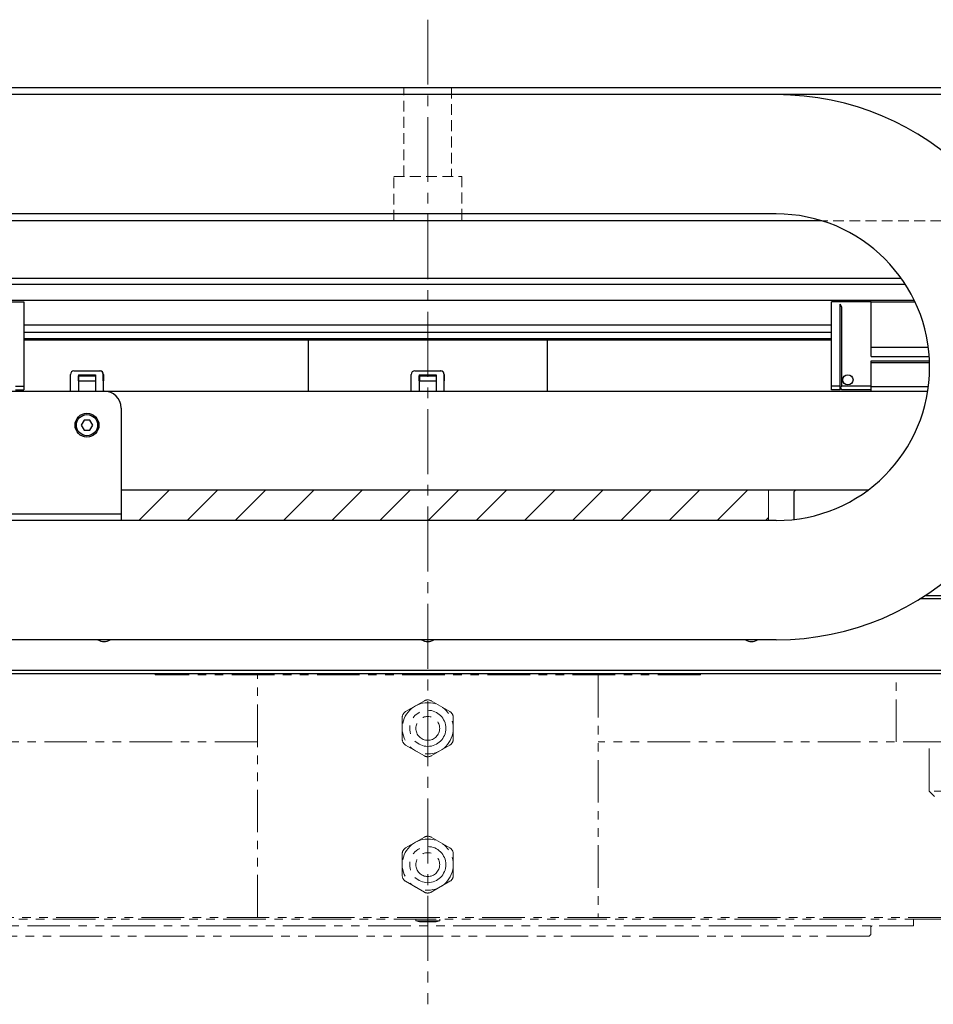
# Model space of a CAD drawing. Extents: x 21678 to 25056, y 8435 to 11116.
# Drawn here: x 23509 to 23777, y 10827 to 11116 of the extents above; entities that cross this region are included whole.
import ezdxf

# ---------------------------------------------------------------- set-up
doc = ezdxf.new("R2010")
doc.units = 0
doc.header["$MEASUREMENT"] = 0
for name, pattern in [('CENTER2', [28.575, 19.05, -3.175, 3.175, -3.175]), ('HIDDEN2', [4.7625, 3.175, -1.5875]), ('PHANTOM', [2.5, 1.25, -0.25, 0.25, -0.25, 0.25, -0.25])]:
    doc.linetypes.add(name, pattern=pattern)
for name, color, linetype, lineweight in [('中心線', 7, 'CENTER2', 9), ('二点鎖線', 7, 'PHANTOM', 5), ('実線', 7, 'CONTINUOUS', 25), ('破線', 7, 'HIDDEN2', 15), ('細線', 7, 'CONTINUOUS', 13)]:
    doc.layers.add(name, color=color, linetype=linetype, lineweight=lineweight)

msp = doc.modelspace()

# ---------------------------------------------------------------- hatches: boundary and pattern name
at = {"layer": '細線'}
h = msp.add_hatch(dxfattribs=at)
h.set_pattern_fill('ANSI31', color=256, scale=80)
h.set_pattern_definition([(45, (23672.487, 12554.045), (-7.07107, 7.07107), [])])
h.paths.add_polyline_path([(23538.89, 10978.04), (23538.89, 10969.04), (23728.89, 10969.04), (23728.89, 10978.04)])

# ---------------------------------------------------------------- linework, layer by layer
at = {"layer": '中心線'}
msp.add_line((23628.89, 11116.04), (23628.89, 10827.04), dxfattribs=at)
at = {"layer": '二点鎖線', "ltscale": 10}
for p, q in [((23548.89, 10924.04), (23424.89, 10924.04)), ((23548.89, 10923.74), (23548.89, 10924.04)), ((23708.89, 10923.74), (23548.89, 10923.74)), ((23578.89, 10852.54), (23578.89, 10923.74)), ((23678.89, 10923.74), (23678.89, 10852.54)), ((23832.89, 10924.04), (23708.89, 10924.04)), ((23708.89, 10924.04), (23708.89, 10923.74)), ((23766.37, 10904.04), (23766.37, 10924.04)), ((23627.89, 10916.12), (23622.39, 10912.94)), ((23629.89, 10916.12), (23635.39, 10912.94)), ((23621.39, 10904.88), (23621.39, 10911.21)), ((23636.39, 10904.88), (23636.39, 10911.21)), ((23578.89, 10904.04), (23426.89, 10904.04)), ((23830.89, 10904.04), (23678.89, 10904.04)), ((23775.99, 10889.64), (23775.99, 10904.04)), ((23622.39, 10903.14), (23627.89, 10899.97)), ((23629.89, 10899.97), (23635.39, 10903.14)), ((23799.99, 10889.64), (23775.99, 10889.64)), ((23775.99, 10889.64), (23777.59, 10888.04)), ((23627.89, 10876.12), (23622.39, 10872.94)), ((23629.89, 10876.12), (23635.39, 10872.94)), ((23621.39, 10864.88), (23621.39, 10871.21)), ((23636.39, 10864.88), (23636.39, 10871.21)), ((23622.39, 10863.14), (23627.89, 10859.97)), ((23629.89, 10859.97), (23635.39, 10863.14)), ((23832.39, 10852.54), (23425.39, 10852.54)), ((23831.39, 10852.04), (23426.89, 10852.04)), ((23625.39, 10851.54), (23625.39, 10852.04)), ((23632.39, 10851.54), (23632.39, 10852.04)), ((23771.39, 10852.04), (23771.39, 10850.04)), ((23486.39, 10850.04), (23771.39, 10850.04)), ((23632.39, 10851.54), (23625.39, 10851.54)), ((23625.39, 10851.54), (23626.44, 10851.24)), ((23631.34, 10851.24), (23626.44, 10851.24)), ((23632.39, 10851.54), (23631.34, 10851.24)), ((23758.89, 10849.64), (23758.89, 10847.54)), ((23758.39, 10847.04), (23499.39, 10847.04)), ((23758.89, 10847.54), (23758.39, 10847.04))]:
    msp.add_line(p, q, dxfattribs=at)
for centre, radius in [((23628.89, 10908.04), 7.5), ((23628.89, 10908.04), 5.3), ((23628.89, 10908.04), 3.5), ((23628.89, 10868.04), 7.5), ((23628.89, 10868.04), 5.3), ((23628.89, 10868.04), 3.5)]:
    msp.add_circle(centre, radius, dxfattribs=at)
for centre, radius, start, end in [((23628.89, 10914.38), 2, 60, 120), ((23623.39, 10911.21), 2, 120, 180), ((23634.39, 10911.21), 2, 0, 60), ((23623.39, 10904.88), 2, 180, 240), ((23634.39, 10904.88), 2, 300, 0), ((23628.89, 10901.7), 2, 240, 300), ((23628.89, 10874.38), 2, 60, 120), ((23623.39, 10871.21), 2, 120, 180), ((23634.39, 10871.21), 2, 0, 60), ((23623.39, 10864.88), 2, 180, 240), ((23634.39, 10864.88), 2, 300, 0), ((23628.89, 10861.7), 2, 240, 300), ((23759.29, 10849.64), 0.4, 90, 180)]:
    msp.add_arc(centre, radius, start, end, dxfattribs=at)
at = {"layer": '実線'}
for p, q in [((24168.89, 11096.04), (23088.89, 11096.04)), ((24168.89, 11094.04), (23088.89, 11094.04)), ((23731.17, 11059.04), (23478.89, 11059.04)), ((23744.44, 11057.04), (23088.89, 11057.04)), ((23767.9, 11040.04), (23088.89, 11040.04)), ((23088.89, 11038.44), (23768.99, 11038.44)), ((23088.89, 11033.75), (23771.63, 11033.75)), ((23498.79, 11033.19), (23510.39, 11033.19)), ((23510.39, 11033.19), (23510.39, 11007.44)), ((23758.99, 11033.19), (23747.39, 11033.19)), ((23747.39, 11007.44), (23747.39, 11033.19)), ((23749.89, 11007.44), (23749.89, 11032.52)), ((23750.39, 11008.44), (23750.39, 11031.19)), ((23758.99, 11033.24), (23771.87, 11033.24)), ((23758.99, 11017.14), (23758.99, 11033.24)), ((23510.39, 11026.44), (23747.39, 11026.44)), ((23510.39, 11024.31), (23747.39, 11024.31)), ((23510.39, 11022.47), (23747.39, 11022.47)), ((23510.39, 11022.04), (23747.39, 11022.04)), ((23593.89, 11007.04), (23593.89, 11022.04)), ((23663.89, 11022.04), (23663.89, 11007.04)), ((23758.99, 11019.97), (23775.78, 11019.97)), ((23758.99, 11017.14), (23776.07, 11017.14)), ((23758.99, 11015.94), (23776.13, 11015.94)), ((23758.99, 11007.04), (23758.99, 11015.94)), ((23758.99, 11015.44), (23776.15, 11015.44)), ((23524.06, 11007.04), (23524.06, 11011.94)), ((23525.06, 11012.94), (23532.72, 11012.94)), ((23526.35, 11011.76), (23531.35, 11011.76)), ((23526.35, 11011.76), (23526.35, 11007.04)), ((23526.36, 11011.54), (23531.35, 11011.54)), ((23526.43, 11011.54), (23526.43, 11010.04)), ((23531.35, 11011.76), (23531.35, 11007.04)), ((23533.72, 11007.04), (23533.72, 11011.94)), ((23624.06, 11007.04), (23624.06, 11011.94)), ((23625.06, 11012.94), (23632.72, 11012.94)), ((23626.35, 11011.76), (23631.35, 11011.76)), ((23626.35, 11011.76), (23626.35, 11007.04)), ((23626.36, 11011.54), (23631.35, 11011.54)), ((23626.43, 11011.54), (23626.43, 11010.04)), ((23631.35, 11011.76), (23631.35, 11007.04)), ((23633.72, 11007.04), (23633.72, 11011.94)), ((23507.89, 11008.44), (23510.39, 11008.44)), ((23526.37, 11010.04), (23526.37, 11007.04)), ((23526.37, 11010.04), (23531.35, 11010.04)), ((23533.67, 11010.04), (23533.71, 11010.04)), ((23626.37, 11010.04), (23626.37, 11007.04)), ((23626.37, 11010.04), (23631.35, 11010.04)), ((23633.67, 11010.04), (23633.71, 11010.04)), ((23749.89, 11008.44), (23747.39, 11008.44)), ((23750.39, 11008.44), (23749.89, 11007.94)), ((23758.99, 11008.44), (23750.39, 11008.44)), ((23758.99, 11008.35), (23775.81, 11008.35)), ((23419.89, 11007.04), (23775.63, 11007.04)), ((23507.89, 11007.44), (23510.39, 11007.44)), ((23749.89, 11007.44), (23747.39, 11007.44)), ((23749.89, 11007.94), (23750.39, 11007.44)), ((23758.99, 11007.44), (23750.39, 11007.44)), ((23538.89, 11002.04), (23538.89, 10969.04)), ((23528.02, 10998.54), (23527.16, 10997.04)), ((23527.16, 10997.04), (23528.02, 10995.54)), ((23529.76, 10998.54), (23528.02, 10998.54)), ((23530.62, 10997.04), (23529.76, 10998.54)), ((23529.76, 10995.54), (23530.62, 10997.04)), ((23528.02, 10995.54), (23529.76, 10995.54)), ((23538.89, 10978.04), (23758.17, 10978.04)), ((23736.39, 10977.54), (23736.89, 10978.04)), ((23736.39, 10969.35), (23736.39, 10977.54)), ((23418.89, 10971.04), (23538.89, 10971.04)), ((23731.17, 10969.04), (23418.89, 10969.04)), ((23837.89, 10946.04), (23773.32, 10946.04)), ((23774.89, 10947.04), (23837.59, 10947.04)), ((23731.17, 10934.04), (23478.89, 10934.04)), ((23838.89, 10925.04), (23378.89, 10925.04)), ((23838.39, 10924.04), (23419.39, 10924.04))]:
    msp.add_line(p, q, dxfattribs=at)
for centre, radius in [((23752.19, 11010.34), 1.5), ((23528.89, 10997.04), 3.5), ((23528.89, 10997.04), 3.1)]:
    msp.add_circle(centre, radius, dxfattribs=at)
for centre, radius, start, end in [((23731.17, 11014.04), 80, 270, 90), ((23731.17, 11014.04), 45, 270, 90), ((23748.39, 11031.19), 2, 0, 41.4096), ((23525.06, 11011.94), 1, 90.0003, 180.0003), ((23528.18, 11011.73), 1.83, 179.2953, 185.9578), ((23267.5, 11009.73), 258.87, 0.069, 0.401), ((23785.28, 11009.73), 258.87, 179.599, 179.931), ((23532.66, 11011.94), 1, 359.9997, 89.9997), ((23532.66, 11011.94), 1, 47.0196, 89.9999), ((23532.72, 11011.94), 1, 359.9997, 89.9997), ((23430.59, 11010.34), 103.08, 359.8366, 0.8848), ((23627.99, 11010.37), 94.29, 179.0466, 180.1985), ((23625.06, 11011.94), 1, 90.0003, 180.0003), ((23628.18, 11011.73), 1.83, 179.2953, 185.9578), ((23367.5, 11009.73), 258.87, 0.069, 0.401), ((23885.28, 11009.73), 258.87, 179.599, 179.931), ((23632.66, 11011.94), 1, 359.9997, 89.9997), ((23632.66, 11011.94), 1, 47.0196, 89.9999), ((23632.72, 11011.94), 1, 359.9997, 89.9997), ((23530.59, 11010.34), 103.08, 359.8366, 0.8848), ((23727.99, 11010.37), 94.29, 179.0466, 180.1985), ((23533.89, 11002.04), 5, 0, 90), ((23533.89, 10937.04), 3.5, 238.9973, 301.0027), ((23628.89, 10937.04), 3.5, 238.9973, 301.0027), ((23723.89, 10937.04), 3.5, 238.9973, 301.0027)]:
    msp.add_arc(centre, radius, start, end, dxfattribs=at)
for points, knots in [([(23533.66, 11011.98), (23533.66, 11011.98), (23533.66, 11011.99), (23533.66, 11012.02), (23533.65, 11012.08), (23533.64, 11012.17), (23533.59, 11012.31), (23533.51, 11012.48), (23533.42, 11012.61), (23533.35, 11012.66), (23533.34, 11012.67)], [0, 0, 0, 0, 0.028439, 0.16925, 0.239907, 0.346094, 0.485187, 0.717869, 0.952994, 1, 1, 1, 1]), ([(23633.66, 11011.98), (23633.66, 11011.98), (23633.66, 11011.99), (23633.66, 11012.02), (23633.65, 11012.08), (23633.64, 11012.17), (23633.59, 11012.31), (23633.51, 11012.48), (23633.42, 11012.61), (23633.35, 11012.66), (23633.34, 11012.67)], [0, 0, 0, 0, 0.0284394, 0.1692495, 0.2399072, 0.3460943, 0.4851871, 0.7178691, 0.952994, 1, 1, 1, 1])]:
    msp.add_open_spline(points, degree=3, knots=knots, dxfattribs=at)
at = {"layer": '破線'}
for p, q in [((23621.89, 11070.04), (23621.89, 11096.04)), ((23635.89, 11096.04), (23635.89, 11070.04)), ((23618.89, 11070.04), (23638.89, 11070.04)), ((23618.89, 11057.04), (23618.89, 11070.04)), ((23638.89, 11070.04), (23638.89, 11057.04)), ((23798.64, 11057.04), (23744.44, 11057.04))]:
    msp.add_line(p, q, dxfattribs=at)
at = {"layer": '細線'}
msp.add_lwpolyline([(23538.89, 10969.04), (23538.89, 10978.04), (23728.89, 10978.04), (23728.89, 10969.04)], close=True, dxfattribs=at)

doc.saveas('drawing.dxf')
